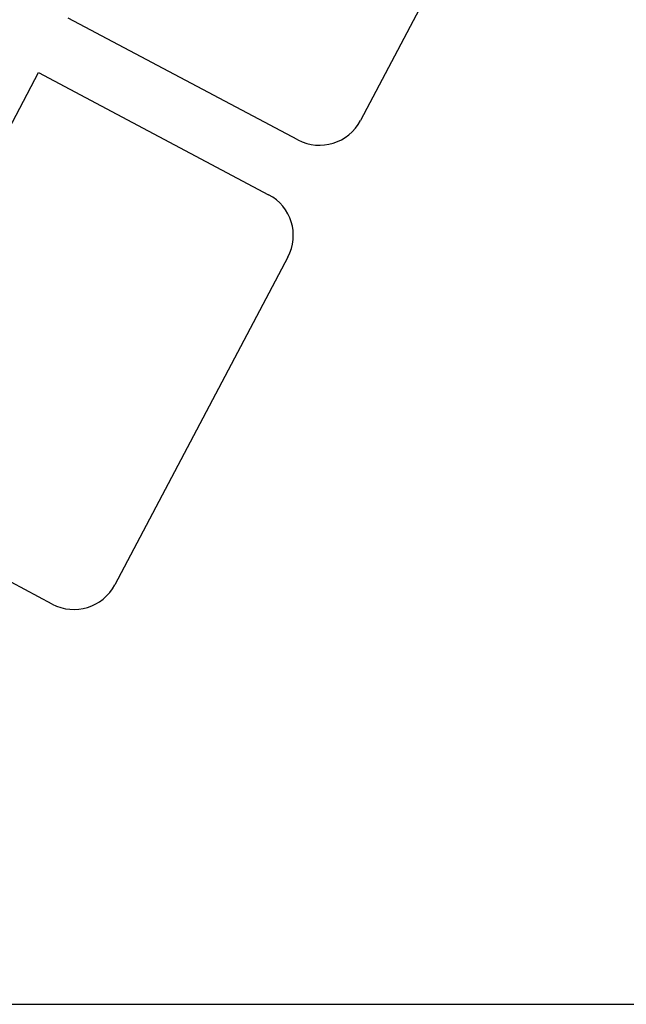
# Model space of a CAD drawing. Units: inches. Extents: x 314 to 1667, y -527 to 315.
# Drawn here: x 643 to 643, y -84 to -83 of the extents above; entities that cross this region are included whole.
import ezdxf

# ---------------------------------------------------------------- set-up
doc = ezdxf.new("R2010")
doc.units = ezdxf.units.IN
doc.header["$LTSCALE"] = 0.5
doc.header["$MEASUREMENT"] = 0

msp = doc.modelspace()

# ---------------------------------------------------------------- linework, layer by layer
at = {"color": 4}
for p, q in [((643.06539, -82.63511), (642.8786, -82.98882)), ((642.81104, -83.00969), (642.563, -82.87823)), ((642.29782, -83.37962), (642.53104, -82.93709)), ((642.53104, -82.93709), (642.77934, -83.06894)), ((642.80021, -83.13651), (642.61342, -83.49021)), ((642.54586, -83.51108), (642.29782, -83.37962))]:
    msp.add_line(p, q, dxfattribs=at)
at = {"ltscale": 2}
msp.add_line((641.55563, -83.94327), (646.55563, -83.94327), dxfattribs=at)
at = {"color": 4}
for centre, start, end in [((642.83439, -82.96547), 242.16235, 332.16235), ((642.75599, -83.11316), 332.16235, 62.16235), ((642.56921, -83.46687), 242.16235, 332.16235)]:
    msp.add_arc(centre, 0.05, start, end, dxfattribs=at)

doc.saveas('drawing.dxf')
